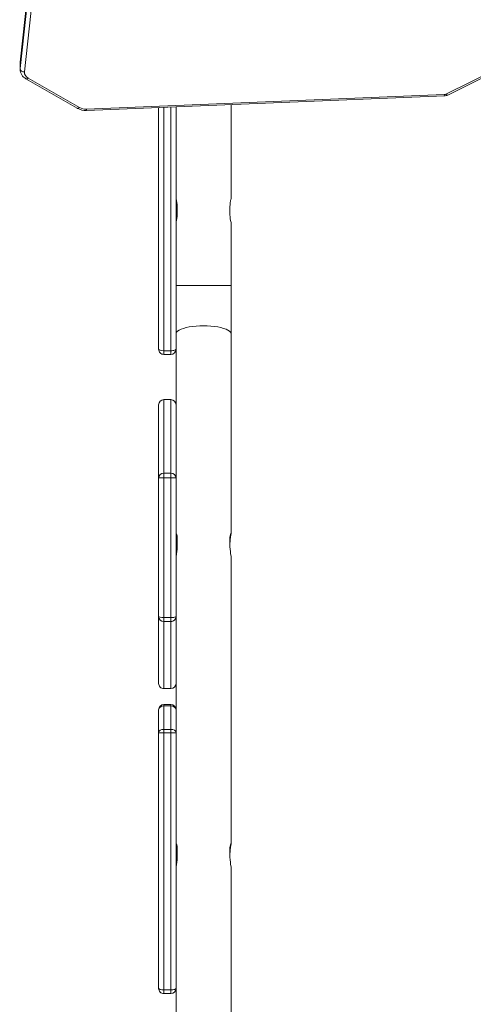
# Model space of a CAD drawing. Units: millimetres. Extents: x 52 to 1187, y 229 to 1316.
# Drawn here: x 702 to 734, y 596 to 664 of the extents above; entities that cross this region are included whole.
import ezdxf

# ---------------------------------------------------------------- set-up
doc = ezdxf.new("R2010")
doc.units = ezdxf.units.MM
doc.header["$LTSCALE"] = 50
doc.header["$PDSIZE"] = -1
doc.dimstyles.new('ISO-25', dxfattribs={"dimtxt": 14.111111, "dimasz": 20, "dimexe": 0, "dimexo": 0, "dimgap": 5, "dimtad": 0, "dimtoh": 1, "dimdec": 0, "dimzin": 1, "dimtxsty": 'Standard', "dimcen": 2.5, "dimazin": 0, "dimtfac": 1, "dimtdec": 0, "dimtmove": 0, "dimatfit": 3, "dimfxl": 1, "dimtzin": 1, "dimarcsym": 0})

# ---------------------------------------------------------------- blocks, each defined once
blk = doc.blocks.new('*D1')
at = {"color": 0, "lineweight": -2, "transparency": 16777216}
for p, q in [((715.629, 822.58), (1100.278, 822.58)), ((1100.278, 802.58), (1100.278, 634.579)), ((1100.278, 418.948), (1100.278, 586.949)), ((501.225, 398.948), (1100.278, 398.948))]:
    blk.add_line(p, q, dxfattribs=at)
at = {"color": 0, "transparency": 16777216}
for points in [[(1103.611, 802.58), (1096.944, 802.58), (1100.278, 822.58)], [(1096.944, 418.948), (1103.611, 418.948), (1100.278, 398.948)]]:
    blk.add_solid(points, dxfattribs=at)
at = {"layer": 'Defpoints', "color": 0, "transparency": 16777216}
for p in [(715.629, 822.58), (501.225, 398.948), (1100.278, 398.948)]:
    blk.add_point(p, dxfattribs=at)
at = {"color": 0, "transparency": 16777216, "insert": (1100.278, 610.764), "char_height": 14.1111, "attachment_point": 5, "rotation": 90}
blk.add_mtext('424', dxfattribs=at)
blk = doc.blocks.new('*D2')
at = {"color": 0, "lineweight": -2, "transparency": 16777216}
for p, q in [((251.212, 506.637), (251.212, 1073.801)), ((271.212, 1073.801), (509.843, 1073.801)), ((796.105, 1073.801), (557.473, 1073.801)), ((816.105, 711.238), (816.105, 1073.801))]:
    blk.add_line(p, q, dxfattribs=at)
at = {"color": 0, "transparency": 16777216}
for points in [[(271.212, 1077.134), (271.212, 1070.468), (251.212, 1073.801)], [(796.105, 1070.468), (796.105, 1077.134), (816.105, 1073.801)]]:
    blk.add_solid(points, dxfattribs=at)
at = {"layer": 'Defpoints', "color": 0, "transparency": 16777216}
for p in [(251.212, 1073.801), (816.105, 711.238), (251.212, 506.637)]:
    blk.add_point(p, dxfattribs=at)
at = {"color": 0, "transparency": 16777216, "insert": (533.658, 1073.801), "char_height": 14.1111, "attachment_point": 5}
blk.add_mtext('565', dxfattribs=at)
blk = doc.blocks.new('*D3')
at = {"color": 0, "lineweight": -2, "transparency": 16777216}
for p, q in [((746.738, 972.744), (1178.014, 972.744)), ((1178.014, 952.744), (1178.014, 624.63)), ((1178.014, 248.887), (1178.014, 577)), ((529.903, 228.887), (1178.014, 228.887))]:
    blk.add_line(p, q, dxfattribs=at)
at = {"color": 0, "transparency": 16777216}
for points in [[(1181.347, 952.744), (1174.68, 952.744), (1178.014, 972.744)], [(1174.68, 248.887), (1181.347, 248.887), (1178.014, 228.887)]]:
    blk.add_solid(points, dxfattribs=at)
at = {"layer": 'Defpoints', "color": 0, "transparency": 16777216}
for p in [(746.738, 972.744), (1178.014, 972.744), (529.903, 228.887)]:
    blk.add_point(p, dxfattribs=at)
at = {"color": 0, "transparency": 16777216, "insert": (1178.014, 600.815), "char_height": 14.1111, "attachment_point": 5, "rotation": 90}
blk.add_mtext('744', dxfattribs=at)
blk = doc.blocks.new('*D4')
at = {"color": 0, "lineweight": -2, "transparency": 16777216}
for p, q in [((51.524, 483.887), (51.524, 1181.728)), ((71.524, 1181.728), (487.73, 1181.728)), ((946.861, 1181.728), (530.656, 1181.728)), ((966.861, 705.632), (966.861, 1181.728))]:
    blk.add_line(p, q, dxfattribs=at)
at = {"color": 0, "transparency": 16777216}
for points in [[(71.524, 1185.061), (71.524, 1178.394), (51.524, 1181.728)], [(946.861, 1178.394), (946.861, 1185.061), (966.861, 1181.728)]]:
    blk.add_solid(points, dxfattribs=at)
at = {"layer": 'Defpoints', "color": 0, "transparency": 16777216}
for p in [(966.861, 1181.728), (966.861, 705.632), (51.524, 483.887)]:
    blk.add_point(p, dxfattribs=at)
at = {"color": 0, "transparency": 16777216, "insert": (509.193, 1181.728), "char_height": 14.1111, "attachment_point": 5}
blk.add_mtext('915', dxfattribs=at)

msp = doc.modelspace()

# ---------------------------------------------------------------- linework, layer by layer
at = {"color": 0, "linetype": 'Continuous', "lineweight": 18}
for p, q in [((707.131, 705.349), (702.235, 661.088)), ((702.235, 660.664), (707.131, 704.924)), ((707.132, 705.365), (702.236, 661.104)), ((707.431, 704.696), (702.534, 660.435)), ((731.632, 658.896), (741.534, 663.805)), ((731.766, 658.84), (741.667, 663.748)), ((702.235, 661.088), (702.232, 661.033)), ((702.232, 661.033), (702.232, 660.609)), ((702.232, 660.61), (702.235, 660.664)), ((702.236, 661.104), (702.234, 661.044)), ((702.236, 661.104), (702.235, 661.088)), ((702.235, 660.664), (702.235, 661.088)), ((702.641, 659.964), (706.187, 657.927)), ((702.791, 660.012), (706.337, 657.975)), ((706.818, 657.865), (731.529, 658.871)), ((706.83, 657.777), (731.541, 658.783)), ((711.803, 641.291), (711.803, 657.98)), ((712.153, 657.994), (712.153, 641.193)), ((712.653, 641.193), (712.653, 658.014)), ((713.003, 658.029), (713.003, 641.291)), ((716.803, 651.681), (716.803, 658.183)), ((713.077, 650.562), (713.077, 651.162)), ((716.73, 651.162), (716.73, 650.562)), ((716.803, 645.689), (716.803, 650.043)), ((716.803, 645.689), (713.003, 645.689)), ((716.803, 642.359), (716.803, 645.689)), ((716.803, 628.57), (716.803, 642.359)), ((712.653, 641.193), (712.153, 641.193)), ((712.153, 641.193), (712.153, 640.938)), ((712.153, 640.938), (712.653, 640.938)), ((712.653, 640.938), (712.653, 641.193)), ((713.003, 641.291), (713.003, 632.823)), ((711.803, 632.408), (711.803, 637.468)), ((712.653, 637.819), (712.153, 637.819)), ((712.153, 637.819), (712.153, 632.753)), ((712.153, 637.819), (712.653, 637.819)), ((712.153, 637.819), (712.153, 637.819)), ((712.653, 632.753), (712.653, 637.819)), ((712.653, 637.819), (712.653, 637.819)), ((712.153, 632.753), (712.153, 632.418)), ((712.153, 632.753), (712.653, 632.753)), ((712.653, 632.418), (712.653, 632.753)), ((713.003, 632.823), (713.003, 632.408)), ((711.803, 622.853), (711.803, 632.408)), ((712.153, 632.418), (712.653, 632.418)), ((712.153, 632.418), (712.153, 622.77)), ((712.653, 622.77), (712.653, 632.418)), ((713.003, 632.408), (713.003, 622.853)), ((713.077, 627.652), (713.077, 628.226)), ((716.73, 628.226), (716.73, 627.652)), ((716.803, 607.148), (716.803, 627.003)), ((711.803, 618.228), (711.803, 622.853)), ((712.153, 622.77), (712.653, 622.77)), ((712.153, 622.77), (712.153, 622.506)), ((712.153, 622.506), (712.653, 622.506)), ((712.153, 622.506), (712.153, 617.876)), ((712.653, 622.506), (712.653, 622.77)), ((712.653, 617.876), (712.653, 622.506)), ((713.003, 622.853), (713.003, 622.76)), ((713.003, 622.76), (713.003, 616.419)), ((712.153, 617.876), (712.653, 617.876)), ((712.153, 617.876), (712.153, 617.875)), ((712.153, 617.875), (712.653, 617.875)), ((712.653, 617.875), (712.653, 617.876)), ((711.803, 614.839), (711.803, 616.419)), ((712.653, 616.771), (712.153, 616.771)), ((712.153, 616.771), (712.153, 616.675)), ((712.153, 616.675), (712.153, 615.059)), ((712.653, 616.675), (712.153, 616.675)), ((712.653, 616.675), (712.653, 616.771)), ((712.653, 615.059), (712.653, 616.675)), ((713.003, 616.419), (713.003, 614.839)), ((712.153, 615.059), (712.153, 614.81)), ((712.653, 615.059), (712.153, 615.059)), ((712.653, 614.81), (712.653, 615.059)), ((711.803, 597.179), (711.803, 614.839)), ((712.153, 614.81), (712.153, 597.081)), ((712.653, 614.81), (712.153, 614.81)), ((712.653, 597.081), (712.653, 614.81)), ((713.003, 614.839), (713.003, 598.691)), ((713.077, 606.23), (713.077, 606.803)), ((716.73, 606.803), (716.73, 606.23)), ((716.803, 584.195), (716.803, 605.58)), ((713.003, 598.691), (713.003, 588.447)), ((712.653, 597.081), (712.153, 597.081)), ((712.153, 597.081), (712.153, 596.826)), ((712.153, 596.826), (712.653, 596.826)), ((712.653, 596.826), (712.653, 597.081))]:
    msp.add_line(p, q, dxfattribs=at)
at = {"color": 0, "linetype": 'Continuous', "lineweight": 18, "flags": 128}
for points in [[(731.632, 658.896), (731.666, 658.866), (731.698, 658.846), (731.728, 658.836), (731.754, 658.836), (731.766, 658.84)], [(706.337, 657.975), (706.3, 657.947), (706.264, 657.928), (706.232, 657.919), (706.203, 657.921), (706.187, 657.927)], [(716.802, 651.681), (716.803, 651.684), (716.791, 651.64), (716.769, 651.546), (716.746, 651.406), (716.731, 651.236), (716.73, 651.162)], [(713.005, 650.043), (713.004, 650.039), (713.016, 650.083), (713.037, 650.178), (713.061, 650.318), (713.076, 650.488), (713.077, 650.562)], [(714.903, 642.914), (714.645, 642.909), (714.391, 642.893), (714.147, 642.868), (713.916, 642.833), (713.704, 642.789), (713.515, 642.737), (713.351, 642.679), (713.217, 642.614), (713.113, 642.544), (713.043, 642.471), (713.008, 642.396), (713.003, 642.359)], [(716.803, 642.359), (716.799, 642.396), (716.764, 642.471), (716.694, 642.544), (716.59, 642.614), (716.456, 642.679), (716.292, 642.737), (716.103, 642.789), (715.891, 642.833), (715.66, 642.868), (715.416, 642.893), (715.162, 642.909), (714.903, 642.914)], [(713.007, 628.596), (713.005, 628.553), (713.017, 628.46), (713.039, 628.325), (713.063, 628.158), (713.076, 627.98), (713.077, 627.919)], [(716.73, 627.919), (716.732, 628.006), (716.746, 628.175), (716.769, 628.336), (716.792, 628.472), (716.803, 628.563), (716.799, 628.597)], [(713.007, 607.173), (713.005, 607.13), (713.017, 607.037), (713.039, 606.903), (713.063, 606.736), (713.076, 606.557), (713.077, 606.497)], [(716.73, 606.497), (716.732, 606.583), (716.746, 606.752), (716.769, 606.913), (716.792, 607.049), (716.803, 607.14), (716.799, 607.175)]]:
    msp.add_lwpolyline(points, dxfattribs=at)
at = {"color": 0, "linetype": 'Continuous', "lineweight": 18}
for centre, radius, start, end in [((702.995, 660.638), 0.761, 182.08879, 242.34308), ((702.515, 660.719), 0.285, 191.24259, 273.95635), ((702.981, 660.417), 0.447, 177.6736, 244.80865), ((702.679, 660.102), 0.143, 254.61512, 321.01491), ((731.521, 659.128), 0.258, 271.89184, 295.72211), ((731.756, 658.858), 0.228, 176.72345, 199.13931), ((731.521, 659.337), 0.554, 272.05455, 296.14718), ((706.772, 658.984), 1.208, 241.03755, 272.77372), ((706.771, 658.768), 0.904, 241.27249, 272.99726), ((707.046, 657.852), 0.228, 176.73224, 199.1233), ((711.086, 651.149), 1.991, 0.37366, 15.49168), ((718.721, 650.575), 1.991, 180.37368, 195.49166), ((717.349, 628.304), 0.624, 152.18749, 187.15605), ((712.446, 628.3), 0.636, 353.30254, 27.32322), ((709.933, 627.673), 3.144, 347.68244, 359.6157), ((721.838, 627.892), 5.114, 182.68649, 190.01501), ((712.446, 606.878), 0.636, 353.30236, 27.32347), ((717.349, 606.881), 0.624, 152.18732, 187.15618), ((709.933, 606.251), 3.144, 347.68239, 359.61573), ((721.838, 606.469), 5.114, 182.68652, 190.01501)]:
    msp.add_arc(centre, radius, start, end, dxfattribs=at)
for centre, major_axis, ratio, start_param, end_param in [((712.153, 641.291), (-0.35, 0), 0.27999, 0, 1.570796), ((712.153, 641.291), (0, 0.352), 0.993201, 1.570796, 3.141593), ((712.653, 641.291), (-0.35, 0), 0.27999, 1.570796, 3.141593), ((712.653, 641.291), (0, 0.352), 0.993201, 3.141593, 4.712389), ((712.153, 637.468), (0, 0.351), 0.99766, 0, 1.570796), ((712.653, 637.468), (0, 0.351), 0.99766, 4.712389, 6.283185), ((712.153, 632.408), (-0.35, 0), 0.986008, 4.712389, 6.283185), ((712.653, 632.408), (-0.35, 0), 0.986008, 3.141593, 4.712389), ((712.153, 632.408), (-0.35, 0), 0.029714, 4.712389, 6.283185), ((712.653, 632.408), (-0.35, 0), 0.029714, 3.141593, 4.712389), ((712.153, 622.853), (-0.35, 0), 0.235682, 0, 1.570796), ((712.153, 622.853), (-0.35, 0), 0.989103, 0, 1.570796), ((712.653, 622.853), (-0.35, 0), 0.235682, 1.570796, 3.141593), ((712.653, 622.853), (-0.35, 0), 0.989103, 1.570796, 3.141593), ((712.153, 618.228), (0, 0.352), 0.993201, 1.570796, 3.141593), ((712.653, 618.228), (0, 0.352), 0.993201, 3.141593, 4.712389), ((712.153, 616.419), (0, 0.351), 0.99766, 0, 1.570796), ((712.153, 616.419), (-0.35, 0), 0.730537, 4.712389, 6.283185), ((712.653, 616.419), (0, 0.351), 0.99766, 4.712389, 6.283185), ((712.653, 616.419), (-0.35, 0), 0.730537, 3.141593, 4.712389), ((712.153, 614.839), (-0.35, 0), 0.629621, 4.712389, 6.283185), ((712.653, 614.839), (-0.35, 0), 0.629621, 3.141593, 4.712389), ((712.153, 614.839), (-0.35, 0), 0.08143, 0, 1.570796), ((712.653, 614.839), (-0.35, 0), 0.08143, 1.570796, 3.141593), ((712.153, 597.179), (-0.35, 0), 0.27999, 0, 1.570796), ((712.153, 597.179), (0, 0.352), 0.993201, 1.570796, 3.141593), ((712.653, 597.179), (-0.35, 0), 0.27999, 1.570796, 3.141593), ((712.653, 597.179), (0, 0.352), 0.993201, 3.141593, 4.712389)]:
    msp.add_ellipse(centre, major_axis=major_axis, ratio=ratio, start_param=start_param, end_param=end_param, dxfattribs=at)

# ---------------------------------------------------------------- dimensions: what is measured, and where the dimension line sits
for base, p1, p2, angle, picture, middle in [((966.861, 1181.728), (51.524, 483.887), (966.861, 705.632), 180, '*D4', (509.193, 1181.728)), ((251.212, 1073.801), (816.105, 711.238), (251.212, 506.637), 180, '*D2', (533.658, 1073.801)), ((1178.014, 972.744), (529.903, 228.887), (746.738, 972.744), 90, '*D3', (1178.014, 600.815)), ((1100.278, 398.948), (715.629, 822.58), (501.225, 398.948), 90, '*D1', (1100.278, 610.764))]:
    dim = msp.add_linear_dim(base=base, p1=p1, p2=p2, angle=angle, dimstyle='ISO-25', override={"dimlfac": 1})
    dim.commit()
    dim.dimension.update_dxf_attribs({"geometry": picture, "text_midpoint": middle})

doc.saveas('drawing.dxf')
